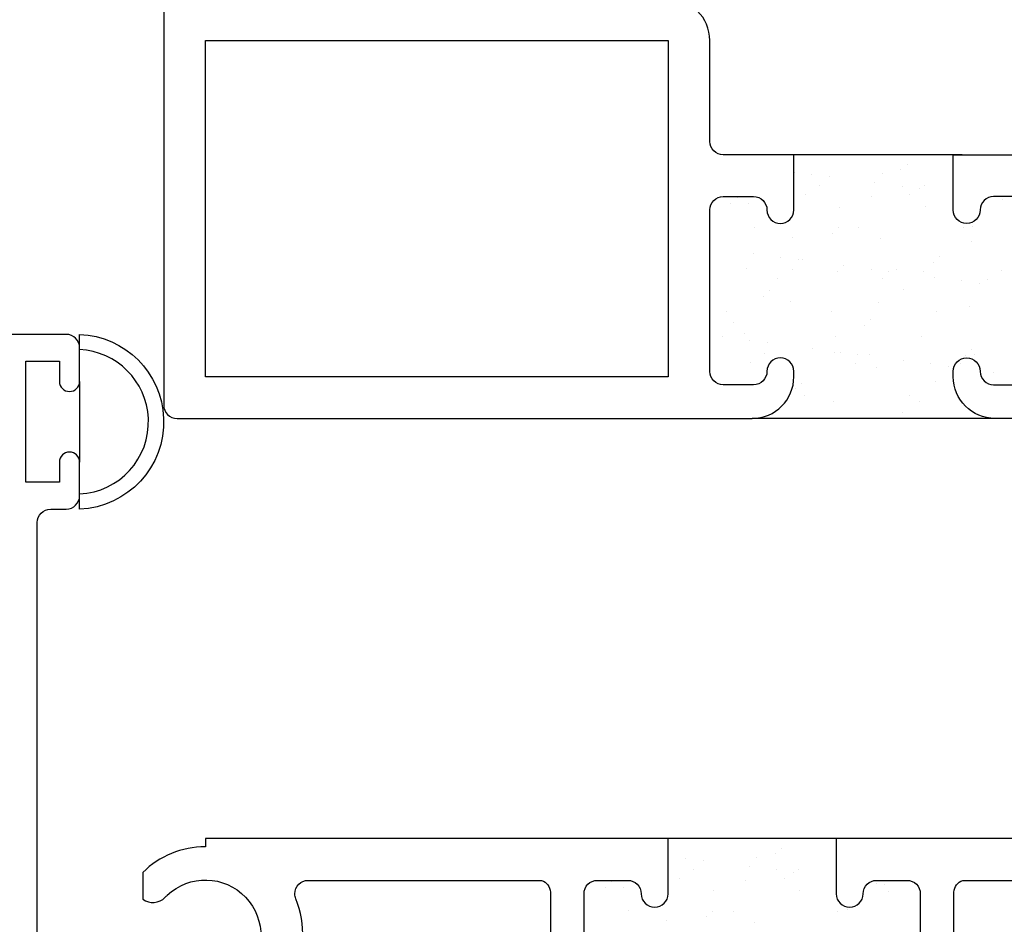
# Model space of a CAD drawing. Units: inches. Extents: x 0.5 to 8, y 0.3 to 10.6.
# Drawn here: x 3.2 to 4.6, y 3.5 to 4.8 of the extents above; entities that cross this region are included whole.
import ezdxf

# ---------------------------------------------------------------- set-up
doc = ezdxf.new("R2010")
doc.units = ezdxf.units.IN
doc.header["$MEASUREMENT"] = 0
doc.layers.add('OBJ', color=7, linetype='Continuous')
doc.layers.add('POLY', color=7, linetype='Continuous')

# ---------------------------------------------------------------- blocks, each defined once
blk = doc.blocks.new('block 14')
at = {"layer": 'OBJ', "color": 4, "lineweight": 25, "true_color": 0x00ffff}
blk.add_open_spline([(3.2277, 4.368), (3.2387, 4.368), (3.2477, 4.3591), (3.2477, 4.348), (3.2477, 4.348), (3.2477, 4.298), (3.2477, 4.298), (3.2477, 4.2898), (3.241, 4.283), (3.2327, 4.283), (3.2244, 4.283), (3.2177, 4.2898), (3.2177, 4.298), (3.2177, 4.298), (3.2177, 4.328), (3.2177, 4.328), (3.2177, 4.328), (3.1677, 4.328), (3.1677, 4.328), (3.1677, 4.328), (3.1677, 4.148), (3.1677, 4.148), (3.1677, 4.148), (3.2177, 4.148), (3.2177, 4.148), (3.2177, 4.148), (3.2177, 4.178), (3.2177, 4.178), (3.2177, 4.1863), (3.2244, 4.193), (3.2327, 4.193), (3.241, 4.193), (3.2477, 4.1863), (3.2477, 4.178), (3.2477, 4.178), (3.2477, 4.128), (3.2477, 4.128), (3.2477, 4.117), (3.2387, 4.108), (3.2277, 4.108), (3.2277, 4.108), (3.2047, 4.108), (3.2047, 4.108), (3.1936, 4.108), (3.1847, 4.0991), (3.1847, 4.088), (3.1847, 4.088), (3.1847, 3.303), (3.1847, 3.303), (3.1847, 3.292), (3.1936, 3.283), (3.2047, 3.283), (3.2047, 3.283), (3.3217, 3.283), (3.3217, 3.283), (3.3327, 3.283), (3.3417, 3.292), (3.3417, 3.303), (3.3417, 3.303), (3.3417, 3.42), (3.3417, 3.42), (3.3518, 3.4277), (3.3661, 3.4265), (3.3748, 3.4172), (3.4062, 3.3842), (3.4584, 3.3828), (3.4915, 3.4142), (3.5245, 3.4456), (3.5259, 3.4978), (3.4945, 3.5308), (3.4632, 3.5639), (3.4109, 3.5652), (3.3779, 3.5339), (3.3769, 3.5329), (3.3758, 3.5319), (3.3748, 3.5308), (3.3661, 3.5216), (3.3518, 3.5204), (3.3417, 3.5281), (3.3417, 3.5281), (3.3417, 3.5677), (3.3417, 3.5677), (3.3664, 3.5923), (3.3998, 3.606), (3.4347, 3.606), (3.4347, 3.606), (3.4347, 3.618), (3.4347, 3.618), (3.4347, 3.618), (4.1227, 3.618), (4.1227, 3.618), (4.1227, 3.618), (4.1227, 3.536), (4.1227, 3.536), (4.1227, 3.525), (4.1137, 3.516), (4.1027, 3.516), (4.0916, 3.516), (4.0827, 3.525), (4.0827, 3.536), (4.0827, 3.5471), (4.0737, 3.556), (4.0627, 3.556), (4.0627, 3.556), (4.0177, 3.556), (4.0177, 3.556), (4.0066, 3.556), (3.9977, 3.5471), (3.9977, 3.536), (3.9977, 3.536), (3.9977, 3.296), (3.9977, 3.296), (3.9977, 3.285), (4.0066, 3.276), (4.0177, 3.276), (4.0177, 3.276), (4.0627, 3.276), (4.0627, 3.276), (4.0737, 3.276), (4.0827, 3.285), (4.0827, 3.296), (4.0827, 3.3071), (4.0916, 3.316), (4.1027, 3.316), (4.1137, 3.316), (4.1227, 3.3071), (4.1227, 3.296), (4.1227, 3.296), (4.1227, 3.288), (4.1227, 3.288), (4.1227, 3.2538), (4.0949, 3.226), (4.0607, 3.226), (4.0607, 3.226), (4.0097, 3.226), (4.0097, 3.226), (3.9754, 3.226), (3.9477, 3.2538), (3.9477, 3.288), (3.9477, 3.288), (3.9477, 3.5385), (3.9477, 3.5385), (3.9472, 3.5464), (3.9421, 3.5533), (3.9347, 3.556), (3.9347, 3.556), (3.5876, 3.556), (3.5876, 3.556), (3.5765, 3.556), (3.5676, 3.5471), (3.5676, 3.536), (3.5676, 3.5335), (3.5681, 3.5309), (3.5691, 3.5285), (3.5767, 3.5096), (3.5803, 3.4893), (3.5796, 3.4689), (3.5768, 3.3889), (3.5096, 3.3263), (3.4296, 3.3291), (3.4158, 3.3296), (3.4042, 3.3188), (3.4037, 3.305), (3.4037, 3.3047), (3.4037, 3.3044), (3.4037, 3.3041), (3.4037, 3.3041), (3.4037, 3.283), (3.4037, 3.283), (3.4037, 3.2488), (3.3759, 3.221), (3.3417, 3.221), (3.3417, 3.221), (3.2047, 3.221), (3.2047, 3.221), (3.1936, 3.221), (3.1847, 3.2121), (3.1847, 3.201), (3.1847, 3.201), (3.1847, 2.9005), (3.1847, 2.9005), (3.1667, 2.8795), (3.1692, 2.848), (3.1902, 2.83), (3.1955, 2.8255), (3.2017, 2.8221), (3.2083, 2.8201), (3.2083, 2.8201), (3.1756, 2.6346), (3.1756, 2.6346), (3.1739, 2.625), (3.1656, 2.618), (3.1559, 2.618), (3.1559, 2.618), (3.1427, 2.618), (3.1427, 2.618), (3.1316, 2.618), (3.1227, 2.627), (3.1227, 2.638), (3.1227, 2.638), (3.1227, 4.348), (3.1227, 4.348), (3.1227, 4.3591), (3.1316, 4.368), (3.1427, 4.368), (3.1427, 4.368), (3.2277, 4.368), (3.2277, 4.368)], degree=3, knots=[0, 0, 0, 0, 1, 1, 1, 2, 2, 2, 3, 3, 3, 4, 4, 4, 5, 5, 5, 6, 6, 6, 7, 7, 7, 8, 8, 8, 9, 9, 9, 10, 10, 10, 11, 11, 11, 12, 12, 12, 13, 13, 13, 14, 14, 14, 15, 15, 15, 16, 16, 16, 17, 17, 17, 18, 18, 18, 19, 19, 19, 20, 20, 20, 21, 21, 21, 22, 22, 22, 23, 23, 23, 24, 24, 24, 25, 25, 25, 26, 26, 26, 27, 27, 27, 28, 28, 28, 29, 29, 29, 30, 30, 30, 31, 31, 31, 32, 32, 32, 33, 33, 33, 34, 34, 34, 35, 35, 35, 36, 36, 36, 37, 37, 37, 38, 38, 38, 39, 39, 39, 40, 40, 40, 41, 41, 41, 42, 42, 42, 43, 43, 43, 44, 44, 44, 45, 45, 45, 46, 46, 46, 47, 47, 47, 48, 48, 48, 49, 49, 49, 50, 50, 50, 51, 51, 51, 52, 52, 52, 53, 53, 53, 54, 54, 54, 55, 55, 55, 56, 56, 56, 57, 57, 57, 58, 58, 58, 59, 59, 59, 60, 60, 60, 61, 61, 61, 62, 62, 62, 63, 63, 63, 64, 64, 64, 65, 65, 65, 66, 66, 66, 67, 67, 67, 68, 68, 68, 69, 69, 69, 69], dxfattribs=at)
blk = doc.blocks.new('block 15')
at = {"layer": 'OBJ', "color": 4, "lineweight": 25, "true_color": 0x00ffff}
blk.add_open_spline([(4.3727, 3.618), (4.3727, 3.618), (5.3227, 3.618), (5.3227, 3.618), (5.3227, 3.618), (5.3227, 4.187), (5.3227, 4.187), (5.3227, 4.2008), (5.3339, 4.212), (5.3477, 4.212), (5.3615, 4.212), (5.3727, 4.2008), (5.3727, 4.187), (5.3727, 4.187), (5.3727, 2.638), (5.3727, 2.638), (5.3727, 2.627), (5.3637, 2.618), (5.3527, 2.618), (5.3527, 2.618), (5.3395, 2.618), (5.3395, 2.618), (5.3298, 2.618), (5.3215, 2.625), (5.3198, 2.6346), (5.3198, 2.6346), (5.287, 2.8201), (5.287, 2.8201), (5.3135, 2.8281), (5.3285, 2.856), (5.3206, 2.8824), (5.3186, 2.8891), (5.3152, 2.8952), (5.3107, 2.9005), (5.3107, 2.9005), (5.3107, 3.536), (5.3107, 3.536), (5.3107, 3.5471), (5.3017, 3.556), (5.2907, 3.556), (5.2907, 3.556), (5.2, 3.556), (5.2, 3.556), (5.189, 3.556), (5.18, 3.5471), (5.18, 3.536), (5.18, 3.5332), (5.1806, 3.5305), (5.1817, 3.5279), (5.2046, 3.4766), (5.1926, 3.4166), (5.1519, 3.3779), (5.1419, 3.3684), (5.1261, 3.3688), (5.1166, 3.3789), (5.107, 3.3889), (5.1075, 3.4047), (5.1175, 3.4142), (5.1505, 3.4456), (5.1519, 3.4978), (5.1205, 3.5308), (5.0892, 3.5639), (5.0369, 3.5652), (5.0039, 3.5339), (4.9708, 3.5025), (4.9695, 3.4503), (5.0008, 3.4172), (5.0018, 3.4162), (5.0029, 3.4152), (5.0039, 3.4142), (5.0139, 3.4047), (5.0143, 3.3889), (5.0048, 3.3789), (4.9953, 3.3688), (4.9795, 3.3684), (4.9695, 3.3779), (4.9288, 3.4166), (4.9168, 3.4766), (4.9396, 3.5279), (4.9441, 3.538), (4.9396, 3.5498), (4.9295, 3.5543), (4.9269, 3.5554), (4.9242, 3.556), (4.9214, 3.556), (4.9214, 3.556), (4.5607, 3.556), (4.5607, 3.556), (4.5533, 3.5533), (4.5482, 3.5464), (4.5477, 3.5385), (4.5477, 3.5385), (4.5477, 3.288), (4.5477, 3.288), (4.5477, 3.2538), (4.5199, 3.226), (4.4857, 3.226), (4.4857, 3.226), (4.4347, 3.226), (4.4347, 3.226), (4.4004, 3.226), (4.3727, 3.2538), (4.3727, 3.288), (4.3727, 3.288), (4.3727, 3.296), (4.3727, 3.296), (4.3727, 3.3071), (4.3816, 3.316), (4.3927, 3.316), (4.4037, 3.316), (4.4127, 3.3071), (4.4127, 3.296), (4.4127, 3.285), (4.4216, 3.276), (4.4327, 3.276), (4.4327, 3.276), (4.4777, 3.276), (4.4777, 3.276), (4.4887, 3.276), (4.4977, 3.285), (4.4977, 3.296), (4.4977, 3.296), (4.4977, 3.536), (4.4977, 3.536), (4.4977, 3.5471), (4.4887, 3.556), (4.4777, 3.556), (4.4777, 3.556), (4.4327, 3.556), (4.4327, 3.556), (4.4216, 3.556), (4.4127, 3.5471), (4.4127, 3.536), (4.4127, 3.525), (4.4037, 3.516), (4.3927, 3.516), (4.3816, 3.516), (4.3727, 3.525), (4.3727, 3.536), (4.3727, 3.536), (4.3727, 3.618), (4.3727, 3.618)], degree=3, knots=[0, 0, 0, 0, 1, 1, 1, 2, 2, 2, 3, 3, 3, 4, 4, 4, 5, 5, 5, 6, 6, 6, 7, 7, 7, 8, 8, 8, 9, 9, 9, 10, 10, 10, 11, 11, 11, 12, 12, 12, 13, 13, 13, 14, 14, 14, 15, 15, 15, 16, 16, 16, 17, 17, 17, 18, 18, 18, 19, 19, 19, 20, 20, 20, 21, 21, 21, 22, 22, 22, 23, 23, 23, 24, 24, 24, 25, 25, 25, 26, 26, 26, 27, 27, 27, 28, 28, 28, 29, 29, 29, 30, 30, 30, 31, 31, 31, 32, 32, 32, 33, 33, 33, 34, 34, 34, 35, 35, 35, 36, 36, 36, 37, 37, 37, 38, 38, 38, 39, 39, 39, 40, 40, 40, 41, 41, 41, 42, 42, 42, 43, 43, 43, 44, 44, 44, 45, 45, 45, 46, 46, 46, 47, 47, 47, 47], dxfattribs=at)
blk = doc.blocks.new('block 16')
at = {"layer": 'OBJ', "color": 4, "lineweight": 25, "true_color": 0x00ffff}
blk.add_open_spline([(5.5607, 3.772), (5.5607, 3.761), (5.5517, 3.752), (5.5407, 3.752), (5.5407, 3.752), (5.5177, 3.752), (5.5177, 3.752), (5.5066, 3.752), (5.4977, 3.7431), (5.4977, 3.732), (5.4977, 3.732), (5.4977, 3.682), (5.4977, 3.682), (5.4977, 3.6738), (5.5044, 3.667), (5.5127, 3.667), (5.521, 3.667), (5.5277, 3.6738), (5.5277, 3.682), (5.5277, 3.682), (5.5277, 3.712), (5.5277, 3.712), (5.5277, 3.712), (5.5777, 3.712), (5.5777, 3.712), (5.5777, 3.712), (5.5777, 3.532), (5.5777, 3.532), (5.5777, 3.532), (5.5277, 3.532), (5.5277, 3.532), (5.5277, 3.532), (5.5277, 3.562), (5.5277, 3.562), (5.5277, 3.5703), (5.521, 3.577), (5.5127, 3.577), (5.5044, 3.577), (5.4977, 3.5703), (5.4977, 3.562), (5.4977, 3.562), (5.4977, 3.512), (5.4977, 3.512), (5.4977, 3.501), (5.5066, 3.492), (5.5177, 3.492), (5.5177, 3.492), (5.6027, 3.492), (5.6027, 3.492), (5.6137, 3.492), (5.6227, 3.501), (5.6227, 3.512), (5.6227, 3.512), (5.6227, 4.929), (5.6227, 4.929), (5.6227, 4.929), (5.5607, 4.929), (5.5607, 4.929), (5.5607, 4.929), (5.5773, 4.867), (5.5773, 4.867), (5.5773, 4.867), (4.7614, 4.867), (4.7614, 4.867), (4.749, 4.8668), (4.7391, 4.8565), (4.7394, 4.844), (4.7397, 4.832), (4.7494, 4.8223), (4.7614, 4.822), (4.7614, 4.822), (4.8107, 4.822), (4.8107, 4.822), (4.8107, 4.822), (4.8107, 4.78), (4.8107, 4.78), (4.8107, 4.769), (4.8017, 4.76), (4.7907, 4.76), (4.7907, 4.76), (4.6917, 4.76), (4.6917, 4.76), (4.6806, 4.76), (4.6717, 4.7511), (4.6717, 4.74), (4.6717, 4.74), (4.6717, 4.655), (4.6717, 4.655), (4.6717, 4.644), (4.6627, 4.635), (4.6517, 4.635), (4.6517, 4.635), (4.5467, 4.635), (4.5467, 4.635), (4.5467, 4.635), (4.5467, 4.553), (4.5467, 4.553), (4.5467, 4.542), (4.5556, 4.533), (4.5667, 4.533), (4.5777, 4.533), (4.5867, 4.542), (4.5867, 4.553), (4.5867, 4.5641), (4.5956, 4.573), (4.6067, 4.573), (4.6067, 4.573), (4.6517, 4.573), (4.6517, 4.573), (4.6627, 4.573), (4.6717, 4.5641), (4.6717, 4.553), (4.6717, 4.553), (4.6717, 4.313), (4.6717, 4.313), (4.6717, 4.302), (4.6627, 4.293), (4.6517, 4.293), (4.6517, 4.293), (4.6067, 4.293), (4.6067, 4.293), (4.5956, 4.293), (4.5867, 4.302), (4.5867, 4.313), (4.5867, 4.3241), (4.5777, 4.333), (4.5667, 4.333), (4.5556, 4.333), (4.5467, 4.3241), (4.5467, 4.313), (4.5467, 4.313), (4.5467, 4.305), (4.5467, 4.305), (4.5467, 4.2708), (4.5744, 4.243), (4.6087, 4.243), (4.6087, 4.243), (4.8137, 4.243), (4.8137, 4.243), (4.8247, 4.243), (4.8337, 4.252), (4.8337, 4.263), (4.8337, 4.263), (4.8337, 4.293), (4.8337, 4.293), (4.8337, 4.293), (4.7337, 4.293), (4.7337, 4.293), (4.7337, 4.293), (4.7337, 4.433), (4.7337, 4.433), (4.7337, 4.433), (5.1237, 4.433), (5.1237, 4.433), (5.1237, 4.433), (5.1237, 4.293), (5.1237, 4.293), (5.1237, 4.293), (5.0237, 4.293), (5.0237, 4.293), (5.0237, 4.293), (5.0237, 4.263), (5.0237, 4.263), (5.0237, 4.252), (5.0326, 4.243), (5.0437, 4.243), (5.0437, 4.243), (5.5407, 4.243), (5.5407, 4.243), (5.5517, 4.243), (5.5607, 4.2341), (5.5607, 4.223), (5.5607, 4.223), (5.5607, 3.772), (5.5607, 3.772)], degree=3, knots=[0, 0, 0, 0, 1, 1, 1, 2, 2, 2, 3, 3, 3, 4, 4, 4, 5, 5, 5, 6, 6, 6, 7, 7, 7, 8, 8, 8, 9, 9, 9, 10, 10, 10, 11, 11, 11, 12, 12, 12, 13, 13, 13, 14, 14, 14, 15, 15, 15, 16, 16, 16, 17, 17, 17, 18, 18, 18, 19, 19, 19, 20, 20, 20, 21, 21, 21, 22, 22, 22, 23, 23, 23, 24, 24, 24, 25, 25, 25, 26, 26, 26, 27, 27, 27, 28, 28, 28, 29, 29, 29, 30, 30, 30, 31, 31, 31, 32, 32, 32, 33, 33, 33, 34, 34, 34, 35, 35, 35, 36, 36, 36, 37, 37, 37, 38, 38, 38, 39, 39, 39, 40, 40, 40, 41, 41, 41, 42, 42, 42, 43, 43, 43, 44, 44, 44, 45, 45, 45, 46, 46, 46, 47, 47, 47, 48, 48, 48, 49, 49, 49, 50, 50, 50, 51, 51, 51, 52, 52, 52, 53, 53, 53, 54, 54, 54, 55, 55, 55, 56, 56, 56, 57, 57, 57, 58, 58, 58, 58], dxfattribs=at)
blk = doc.blocks.new('block 18')
at = {"layer": 'OBJ', "color": 4, "lineweight": 25, "true_color": 0x00ffff}
blk.add_open_spline([(4.2477, 4.243), (4.2477, 4.243), (3.3927, 4.243), (3.3927, 4.243), (3.3816, 4.243), (3.3727, 4.252), (3.3727, 4.263), (3.3727, 4.263), (3.3727, 5.597), (3.3727, 5.597), (3.3727, 5.6081), (3.3816, 5.617), (3.3927, 5.617), (3.3927, 5.617), (3.4147, 5.617), (3.4147, 5.617), (3.4257, 5.617), (3.4347, 5.6081), (3.4347, 5.597), (3.4347, 5.597), (3.4347, 4.867), (3.4347, 4.867), (3.4347, 4.867), (4.1227, 4.867), (4.1227, 4.867), (4.1569, 4.867), (4.1847, 4.8393), (4.1847, 4.805), (4.1847, 4.805), (4.1847, 4.655), (4.1847, 4.655), (4.1847, 4.644), (4.1936, 4.635), (4.2047, 4.635), (4.2047, 4.635), (4.3097, 4.635), (4.3097, 4.635), (4.3097, 4.635), (4.3097, 4.553), (4.3097, 4.553), (4.3097, 4.542), (4.3007, 4.533), (4.2897, 4.533), (4.2786, 4.533), (4.2697, 4.542), (4.2697, 4.553), (4.2697, 4.5641), (4.2607, 4.573), (4.2497, 4.573), (4.2497, 4.573), (4.2047, 4.573), (4.2047, 4.573), (4.1936, 4.573), (4.1847, 4.5641), (4.1847, 4.553), (4.1847, 4.553), (4.1847, 4.313), (4.1847, 4.313), (4.1847, 4.302), (4.1936, 4.293), (4.2047, 4.293), (4.2047, 4.293), (4.2497, 4.293), (4.2497, 4.293), (4.2607, 4.293), (4.2697, 4.302), (4.2697, 4.313), (4.2697, 4.3241), (4.2786, 4.333), (4.2897, 4.333), (4.3007, 4.333), (4.3097, 4.3241), (4.3097, 4.313), (4.3097, 4.313), (4.3097, 4.305), (4.3097, 4.305), (4.3097, 4.2708), (4.2819, 4.243), (4.2477, 4.243)], degree=3, knots=[0, 0, 0, 0, 1, 1, 1, 2, 2, 2, 3, 3, 3, 4, 4, 4, 5, 5, 5, 6, 6, 6, 7, 7, 7, 8, 8, 8, 9, 9, 9, 10, 10, 10, 11, 11, 11, 12, 12, 12, 13, 13, 13, 14, 14, 14, 15, 15, 15, 16, 16, 16, 17, 17, 17, 18, 18, 18, 19, 19, 19, 20, 20, 20, 21, 21, 21, 22, 22, 22, 23, 23, 23, 24, 24, 24, 25, 25, 25, 26, 26, 26, 26], dxfattribs=at)
blk = doc.blocks.new('block 19')
at = {"layer": 'OBJ', "color": 4, "lineweight": 25, "true_color": 0x00ffff}
blk.add_lwpolyline([(3.4347, 4.805), (4.1227, 4.805), (4.1227, 4.305), (3.4347, 4.305), (3.4347, 4.805)], dxfattribs=at)
blk = doc.blocks.new('block 82')
at = {"color": 242, "lineweight": 25, "true_color": 0xcc0033}
blk.add_lwpolyline([(4.2512, 3.494), (4.2512, 3.494)], dxfattribs=at)
blk = doc.blocks.new('block 83')
at = {"color": 242, "lineweight": 25, "true_color": 0xcc0033}
blk.add_lwpolyline([(4.1909, 3.5403), (4.1909, 3.5403)], dxfattribs=at)
blk = doc.blocks.new('block 84')
at = {"color": 242, "lineweight": 25, "true_color": 0xcc0033}
blk.add_lwpolyline([(4.1235, 3.5921), (4.1235, 3.5921)], dxfattribs=at)
blk = doc.blocks.new('block 87')
at = {"color": 242, "lineweight": 25, "true_color": 0xcc0033}
blk.add_lwpolyline([(4.3188, 3.5409), (4.3188, 3.5409)], dxfattribs=at)
blk = doc.blocks.new('block 88')
at = {"color": 242, "lineweight": 25, "true_color": 0xcc0033}
blk.add_lwpolyline([(4.2544, 3.5904), (4.2544, 3.5904)], dxfattribs=at)
blk = doc.blocks.new('block 89')
at = {"color": 242, "lineweight": 25, "true_color": 0xcc0033}
blk.add_lwpolyline([(4.4497, 3.5393), (4.4497, 3.5393)], dxfattribs=at)
blk = doc.blocks.new('block 93')
at = {"color": 242, "lineweight": 25, "true_color": 0xcc0033}
blk.add_lwpolyline([(4.1203, 3.4957), (4.1203, 3.4957)], dxfattribs=at)
blk = doc.blocks.new('block 94')
at = {"color": 242, "lineweight": 25, "true_color": 0xcc0033}
blk.add_lwpolyline([(4.0559, 3.5452), (4.0559, 3.5452)], dxfattribs=at)
blk = doc.blocks.new('block 124')
at = {"color": 242, "lineweight": 25, "true_color": 0xcc0033}
blk.add_lwpolyline([(4.4444, 3.5504), (4.4444, 3.5504)], dxfattribs=at)
blk = doc.blocks.new('block 125')
at = {"color": 242, "lineweight": 25, "true_color": 0xcc0033}
blk.add_lwpolyline([(4.3098, 3.5681), (4.3098, 3.5681)], dxfattribs=at)
blk = doc.blocks.new('block 126')
at = {"color": 242, "lineweight": 25, "true_color": 0xcc0033}
blk.add_lwpolyline([(4.2837, 3.5715), (4.2837, 3.5715)], dxfattribs=at)
blk = doc.blocks.new('block 127')
at = {"color": 242, "lineweight": 25, "true_color": 0xcc0033}
blk.add_lwpolyline([(4.2431, 3.5769), (4.2431, 3.5769)], dxfattribs=at)
blk = doc.blocks.new('block 128')
at = {"color": 242, "lineweight": 25, "true_color": 0xcc0033}
blk.add_lwpolyline([(4.1752, 3.5858), (4.1752, 3.5858)], dxfattribs=at)
blk = doc.blocks.new('block 129')
at = {"color": 242, "lineweight": 25, "true_color": 0xcc0033}
blk.add_lwpolyline([(4.1491, 3.5892), (4.1491, 3.5892)], dxfattribs=at)
blk = doc.blocks.new('block 136')
at = {"color": 242, "lineweight": 25, "true_color": 0xcc0033}
blk.add_lwpolyline([(4.3749, 3.5101), (4.3749, 3.5101)], dxfattribs=at)
blk = doc.blocks.new('block 142')
at = {"color": 242, "lineweight": 25, "true_color": 0xcc0033}
blk.add_lwpolyline([(4.3162, 3.5722), (4.3162, 3.5722)], dxfattribs=at)
blk = doc.blocks.new('block 143')
at = {"color": 242, "lineweight": 25, "true_color": 0xcc0033}
blk.add_lwpolyline([(4.2951, 3.5588), (4.2951, 3.5588)], dxfattribs=at)
blk = doc.blocks.new('block 144')
at = {"color": 242, "lineweight": 25, "true_color": 0xcc0033}
blk.add_lwpolyline([(4.2192, 3.5104), (4.2192, 3.5104)], dxfattribs=at)
blk = doc.blocks.new('block 148')
at = {"color": 242, "lineweight": 25, "true_color": 0xcc0033}
blk.add_lwpolyline([(4.1605, 3.5725), (4.1605, 3.5725)], dxfattribs=at)
blk = doc.blocks.new('block 149')
at = {"color": 242, "lineweight": 25, "true_color": 0xcc0033}
blk.add_lwpolyline([(4.1394, 3.5591), (4.1394, 3.5591)], dxfattribs=at)
blk = doc.blocks.new('block 150')
at = {"color": 242, "lineweight": 25, "true_color": 0xcc0033}
blk.add_lwpolyline([(4.0635, 3.5107), (4.0635, 3.5107)], dxfattribs=at)
blk = doc.blocks.new('block 155')
at = {"color": 242, "lineweight": 25, "true_color": 0xcc0033}
blk.add_lwpolyline([(4.4322, 3.5518), (4.4322, 3.5518)], dxfattribs=at)
blk = doc.blocks.new('block 156')
at = {"color": 242, "lineweight": 25, "true_color": 0xcc0033}
blk.add_lwpolyline([(4.3887, 3.5119), (4.3887, 3.5119)], dxfattribs=at)
blk = doc.blocks.new('block 165')
at = {"color": 242, "lineweight": 25, "true_color": 0xcc0033}
blk.add_lwpolyline([(4.2911, 3.6041), (4.2911, 3.6041)], dxfattribs=at)
blk = doc.blocks.new('block 166')
at = {"color": 242, "lineweight": 25, "true_color": 0xcc0033}
blk.add_lwpolyline([(4.2819, 3.5957), (4.2819, 3.5957)], dxfattribs=at)
blk = doc.blocks.new('block 167')
at = {"color": 242, "lineweight": 25, "true_color": 0xcc0033}
blk.add_lwpolyline([(4.2384, 3.5558), (4.2384, 3.5558)], dxfattribs=at)
blk = doc.blocks.new('block 168')
at = {"color": 242, "lineweight": 25, "true_color": 0xcc0033}
blk.add_lwpolyline([(4.1886, 3.5102), (4.1886, 3.5102)], dxfattribs=at)
blk = doc.blocks.new('block 169')
at = {"color": 242, "lineweight": 25, "true_color": 0xcc0033}
blk.add_lwpolyline([(4.1794, 3.5017), (4.1794, 3.5017)], dxfattribs=at)
blk = doc.blocks.new('block 174')
at = {"color": 242, "lineweight": 25, "true_color": 0xcc0033}
blk.add_lwpolyline([(4.0383, 3.5541), (4.0383, 3.5541)], dxfattribs=at)
blk = doc.blocks.new('block 175')
at = {"color": 242, "lineweight": 25, "true_color": 0xcc0033}
blk.add_lwpolyline([(4.0291, 3.5456), (4.0291, 3.5456)], dxfattribs=at)
blk = doc.blocks.new('block 185')
at = {"color": 242, "lineweight": 25, "true_color": 0xcc0033}
blk.add_lwpolyline([(4.5701, 4.4098), (4.5701, 4.4098)], dxfattribs=at)
blk = doc.blocks.new('block 186')
at = {"color": 242, "lineweight": 25, "true_color": 0xcc0033}
blk.add_lwpolyline([(4.5027, 4.4616), (4.5027, 4.4616)], dxfattribs=at)
blk = doc.blocks.new('block 187')
at = {"color": 242, "lineweight": 25, "true_color": 0xcc0033}
blk.add_lwpolyline([(4.4382, 4.511), (4.4382, 4.511)], dxfattribs=at)
blk = doc.blocks.new('block 188')
at = {"color": 242, "lineweight": 25, "true_color": 0xcc0033}
blk.add_lwpolyline([(4.3779, 4.5573), (4.3779, 4.5573)], dxfattribs=at)
blk = doc.blocks.new('block 189')
at = {"color": 242, "lineweight": 25, "true_color": 0xcc0033}
blk.add_lwpolyline([(4.3105, 4.6091), (4.3105, 4.6091)], dxfattribs=at)
blk = doc.blocks.new('block 191')
at = {"color": 242, "lineweight": 25, "true_color": 0xcc0033}
blk.add_lwpolyline([(4.5732, 4.5062), (4.5732, 4.5062)], dxfattribs=at)
blk = doc.blocks.new('block 192')
at = {"color": 242, "lineweight": 25, "true_color": 0xcc0033}
blk.add_lwpolyline([(4.5058, 4.5579), (4.5058, 4.5579)], dxfattribs=at)
blk = doc.blocks.new('block 193')
at = {"color": 242, "lineweight": 25, "true_color": 0xcc0033}
blk.add_lwpolyline([(4.4414, 4.6074), (4.4414, 4.6074)], dxfattribs=at)
blk = doc.blocks.new('block 195')
at = {"color": 242, "lineweight": 25, "true_color": 0xcc0033}
blk.add_lwpolyline([(4.4995, 4.3652), (4.4995, 4.3652)], dxfattribs=at)
blk = doc.blocks.new('block 196')
at = {"color": 242, "lineweight": 25, "true_color": 0xcc0033}
blk.add_lwpolyline([(4.4351, 4.4147), (4.4351, 4.4147)], dxfattribs=at)
blk = doc.blocks.new('block 197')
at = {"color": 242, "lineweight": 25, "true_color": 0xcc0033}
blk.add_lwpolyline([(4.3748, 4.461), (4.3748, 4.461)], dxfattribs=at)
blk = doc.blocks.new('block 198')
at = {"color": 242, "lineweight": 25, "true_color": 0xcc0033}
blk.add_lwpolyline([(4.3073, 4.5127), (4.3073, 4.5127)], dxfattribs=at)
blk = doc.blocks.new('block 199')
at = {"color": 242, "lineweight": 25, "true_color": 0xcc0033}
blk.add_lwpolyline([(4.2429, 4.5622), (4.2429, 4.5622)], dxfattribs=at)
blk = doc.blocks.new('block 200')
at = {"color": 242, "lineweight": 25, "true_color": 0xcc0033}
blk.add_lwpolyline([(4.4964, 4.2689), (4.4964, 4.2689)], dxfattribs=at)
blk = doc.blocks.new('block 201')
at = {"color": 242, "lineweight": 25, "true_color": 0xcc0033}
blk.add_lwpolyline([(4.4319, 4.3184), (4.4319, 4.3184)], dxfattribs=at)
blk = doc.blocks.new('block 202')
at = {"color": 242, "lineweight": 25, "true_color": 0xcc0033}
blk.add_lwpolyline([(4.3716, 4.3646), (4.3716, 4.3646)], dxfattribs=at)
blk = doc.blocks.new('block 203')
at = {"color": 242, "lineweight": 25, "true_color": 0xcc0033}
blk.add_lwpolyline([(4.3042, 4.4164), (4.3042, 4.4164)], dxfattribs=at)
blk = doc.blocks.new('block 204')
at = {"color": 242, "lineweight": 25, "true_color": 0xcc0033}
blk.add_lwpolyline([(4.2397, 4.4658), (4.2397, 4.4658)], dxfattribs=at)
blk = doc.blocks.new('block 205')
at = {"color": 242, "lineweight": 25, "true_color": 0xcc0033}
blk.add_lwpolyline([(4.3685, 4.2683), (4.3685, 4.2683)], dxfattribs=at)
blk = doc.blocks.new('block 206')
at = {"color": 242, "lineweight": 25, "true_color": 0xcc0033}
blk.add_lwpolyline([(4.2366, 4.3695), (4.2366, 4.3695)], dxfattribs=at)
blk = doc.blocks.new('block 209')
at = {"color": 242, "lineweight": 25, "true_color": 0xcc0033}
blk.add_lwpolyline([(4.6071, 4.3117), (4.6071, 4.3117)], dxfattribs=at)
blk = doc.blocks.new('block 210')
at = {"color": 242, "lineweight": 25, "true_color": 0xcc0033}
blk.add_lwpolyline([(4.5392, 4.3206), (4.5392, 4.3206)], dxfattribs=at)
blk = doc.blocks.new('block 211')
at = {"color": 242, "lineweight": 25, "true_color": 0xcc0033}
blk.add_lwpolyline([(4.5131, 4.324), (4.5131, 4.324)], dxfattribs=at)
blk = doc.blocks.new('block 212')
at = {"color": 242, "lineweight": 25, "true_color": 0xcc0033}
blk.add_lwpolyline([(4.4725, 4.3294), (4.4725, 4.3294)], dxfattribs=at)
blk = doc.blocks.new('block 213')
at = {"color": 242, "lineweight": 25, "true_color": 0xcc0033}
blk.add_lwpolyline([(4.4046, 4.3383), (4.4046, 4.3383)], dxfattribs=at)
blk = doc.blocks.new('block 214')
at = {"color": 242, "lineweight": 25, "true_color": 0xcc0033}
blk.add_lwpolyline([(4.3785, 4.3417), (4.3785, 4.3417)], dxfattribs=at)
blk = doc.blocks.new('block 215')
at = {"color": 242, "lineweight": 25, "true_color": 0xcc0033}
blk.add_lwpolyline([(4.3379, 4.3471), (4.3379, 4.3471)], dxfattribs=at)
blk = doc.blocks.new('block 216')
at = {"color": 242, "lineweight": 25, "true_color": 0xcc0033}
blk.add_lwpolyline([(4.27, 4.356), (4.27, 4.356)], dxfattribs=at)
blk = doc.blocks.new('block 217')
at = {"color": 242, "lineweight": 25, "true_color": 0xcc0033}
blk.add_lwpolyline([(4.2439, 4.3595), (4.2439, 4.3595)], dxfattribs=at)
blk = doc.blocks.new('block 218')
at = {"color": 242, "lineweight": 25, "true_color": 0xcc0033}
blk.add_lwpolyline([(4.2033, 4.3648), (4.2033, 4.3648)], dxfattribs=at)
blk = doc.blocks.new('block 220')
at = {"color": 242, "lineweight": 25, "true_color": 0xcc0033}
blk.add_lwpolyline([(4.5853, 4.444), (4.5853, 4.444)], dxfattribs=at)
blk = doc.blocks.new('block 221')
at = {"color": 242, "lineweight": 25, "true_color": 0xcc0033}
blk.add_lwpolyline([(4.5592, 4.4474), (4.5592, 4.4474)], dxfattribs=at)
blk = doc.blocks.new('block 222')
at = {"color": 242, "lineweight": 25, "true_color": 0xcc0033}
blk.add_lwpolyline([(4.5186, 4.4528), (4.5186, 4.4528)], dxfattribs=at)
blk = doc.blocks.new('block 223')
at = {"color": 242, "lineweight": 25, "true_color": 0xcc0033}
blk.add_lwpolyline([(4.4507, 4.4617), (4.4507, 4.4617)], dxfattribs=at)
blk = doc.blocks.new('block 224')
at = {"color": 242, "lineweight": 25, "true_color": 0xcc0033}
blk.add_lwpolyline([(4.4246, 4.4651), (4.4246, 4.4651)], dxfattribs=at)
blk = doc.blocks.new('block 225')
at = {"color": 242, "lineweight": 25, "true_color": 0xcc0033}
blk.add_lwpolyline([(4.384, 4.4705), (4.384, 4.4705)], dxfattribs=at)
blk = doc.blocks.new('block 226')
at = {"color": 242, "lineweight": 25, "true_color": 0xcc0033}
blk.add_lwpolyline([(4.3161, 4.4794), (4.3161, 4.4794)], dxfattribs=at)
blk = doc.blocks.new('block 227')
at = {"color": 242, "lineweight": 25, "true_color": 0xcc0033}
blk.add_lwpolyline([(4.29, 4.4829), (4.29, 4.4829)], dxfattribs=at)
blk = doc.blocks.new('block 228')
at = {"color": 242, "lineweight": 25, "true_color": 0xcc0033}
blk.add_lwpolyline([(4.2494, 4.4882), (4.2494, 4.4882)], dxfattribs=at)
blk = doc.blocks.new('block 230')
at = {"color": 242, "lineweight": 25, "true_color": 0xcc0033}
blk.add_lwpolyline([(4.4968, 4.5851), (4.4968, 4.5851)], dxfattribs=at)
blk = doc.blocks.new('block 231')
at = {"color": 242, "lineweight": 25, "true_color": 0xcc0033}
blk.add_lwpolyline([(4.4707, 4.5885), (4.4707, 4.5885)], dxfattribs=at)
blk = doc.blocks.new('block 232')
at = {"color": 242, "lineweight": 25, "true_color": 0xcc0033}
blk.add_lwpolyline([(4.4301, 4.5939), (4.4301, 4.5939)], dxfattribs=at)
blk = doc.blocks.new('block 233')
at = {"color": 242, "lineweight": 25, "true_color": 0xcc0033}
blk.add_lwpolyline([(4.3622, 4.6028), (4.3622, 4.6028)], dxfattribs=at)
blk = doc.blocks.new('block 234')
at = {"color": 242, "lineweight": 25, "true_color": 0xcc0033}
blk.add_lwpolyline([(4.3361, 4.6062), (4.3361, 4.6062)], dxfattribs=at)
blk = doc.blocks.new('block 235')
at = {"color": 242, "lineweight": 25, "true_color": 0xcc0033}
blk.add_lwpolyline([(4.6185, 4.4637), (4.6185, 4.4637)], dxfattribs=at)
blk = doc.blocks.new('block 236')
at = {"color": 242, "lineweight": 25, "true_color": 0xcc0033}
blk.add_lwpolyline([(4.5974, 4.4503), (4.5974, 4.4503)], dxfattribs=at)
blk = doc.blocks.new('block 237')
at = {"color": 242, "lineweight": 25, "true_color": 0xcc0033}
blk.add_lwpolyline([(4.5215, 4.4019), (4.5215, 4.4019)], dxfattribs=at)
blk = doc.blocks.new('block 238')
at = {"color": 242, "lineweight": 25, "true_color": 0xcc0033}
blk.add_lwpolyline([(4.4224, 4.3388), (4.4224, 4.3388)], dxfattribs=at)
blk = doc.blocks.new('block 239')
at = {"color": 242, "lineweight": 25, "true_color": 0xcc0033}
blk.add_lwpolyline([(4.4013, 4.3254), (4.4013, 4.3254)], dxfattribs=at)
blk = doc.blocks.new('block 240')
at = {"color": 242, "lineweight": 25, "true_color": 0xcc0033}
blk.add_lwpolyline([(4.3254, 4.277), (4.3254, 4.277)], dxfattribs=at)
blk = doc.blocks.new('block 241')
at = {"color": 242, "lineweight": 25, "true_color": 0xcc0033}
blk.add_lwpolyline([(4.5619, 4.5271), (4.5619, 4.5271)], dxfattribs=at)
blk = doc.blocks.new('block 242')
at = {"color": 242, "lineweight": 25, "true_color": 0xcc0033}
blk.add_lwpolyline([(4.4628, 4.464), (4.4628, 4.464)], dxfattribs=at)
blk = doc.blocks.new('block 243')
at = {"color": 242, "lineweight": 25, "true_color": 0xcc0033}
blk.add_lwpolyline([(4.4417, 4.4506), (4.4417, 4.4506)], dxfattribs=at)
blk = doc.blocks.new('block 244')
at = {"color": 242, "lineweight": 25, "true_color": 0xcc0033}
blk.add_lwpolyline([(4.3658, 4.4022), (4.3658, 4.4022)], dxfattribs=at)
blk = doc.blocks.new('block 245')
at = {"color": 242, "lineweight": 25, "true_color": 0xcc0033}
blk.add_lwpolyline([(4.2667, 4.3391), (4.2667, 4.3391)], dxfattribs=at)
blk = doc.blocks.new('block 246')
at = {"color": 242, "lineweight": 25, "true_color": 0xcc0033}
blk.add_lwpolyline([(4.2456, 4.3256), (4.2456, 4.3256)], dxfattribs=at)
blk = doc.blocks.new('block 247')
at = {"color": 242, "lineweight": 25, "true_color": 0xcc0033}
blk.add_lwpolyline([(4.5032, 4.5892), (4.5032, 4.5892)], dxfattribs=at)
blk = doc.blocks.new('block 248')
at = {"color": 242, "lineweight": 25, "true_color": 0xcc0033}
blk.add_lwpolyline([(4.4821, 4.5758), (4.4821, 4.5758)], dxfattribs=at)
blk = doc.blocks.new('block 249')
at = {"color": 242, "lineweight": 25, "true_color": 0xcc0033}
blk.add_lwpolyline([(4.4062, 4.5274), (4.4062, 4.5274)], dxfattribs=at)
blk = doc.blocks.new('block 250')
at = {"color": 242, "lineweight": 25, "true_color": 0xcc0033}
blk.add_lwpolyline([(4.3071, 4.4643), (4.3071, 4.4643)], dxfattribs=at)
blk = doc.blocks.new('block 251')
at = {"color": 242, "lineweight": 25, "true_color": 0xcc0033}
blk.add_lwpolyline([(4.286, 4.4508), (4.286, 4.4508)], dxfattribs=at)
blk = doc.blocks.new('block 252')
at = {"color": 242, "lineweight": 25, "true_color": 0xcc0033}
blk.add_lwpolyline([(4.2101, 4.4025), (4.2101, 4.4025)], dxfattribs=at)
blk = doc.blocks.new('block 253')
at = {"color": 242, "lineweight": 25, "true_color": 0xcc0033}
blk.add_lwpolyline([(4.3475, 4.5895), (4.3475, 4.5895)], dxfattribs=at)
blk = doc.blocks.new('block 254')
at = {"color": 242, "lineweight": 25, "true_color": 0xcc0033}
blk.add_lwpolyline([(4.3264, 4.5761), (4.3264, 4.5761)], dxfattribs=at)
blk = doc.blocks.new('block 255')
at = {"color": 242, "lineweight": 25, "true_color": 0xcc0033}
blk.add_lwpolyline([(4.2505, 4.5277), (4.2505, 4.5277)], dxfattribs=at)
blk = doc.blocks.new('block 257')
at = {"color": 242, "lineweight": 25, "true_color": 0xcc0033}
blk.add_lwpolyline([(4.5781, 4.3385), (4.5781, 4.3385)], dxfattribs=at)
blk = doc.blocks.new('block 258')
at = {"color": 242, "lineweight": 25, "true_color": 0xcc0033}
blk.add_lwpolyline([(4.5571, 4.3251), (4.5571, 4.3251)], dxfattribs=at)
blk = doc.blocks.new('block 259')
at = {"color": 242, "lineweight": 25, "true_color": 0xcc0033}
blk.add_lwpolyline([(4.4812, 4.2767), (4.4812, 4.2767)], dxfattribs=at)
blk = doc.blocks.new('block 260')
at = {"color": 242, "lineweight": 25, "true_color": 0xcc0033}
blk.add_lwpolyline([(4.6192, 4.5688), (4.6192, 4.5688)], dxfattribs=at)
blk = doc.blocks.new('block 261')
at = {"color": 242, "lineweight": 25, "true_color": 0xcc0033}
blk.add_lwpolyline([(4.5757, 4.5289), (4.5757, 4.5289)], dxfattribs=at)
blk = doc.blocks.new('block 262')
at = {"color": 242, "lineweight": 25, "true_color": 0xcc0033}
blk.add_lwpolyline([(4.5259, 4.4833), (4.5259, 4.4833)], dxfattribs=at)
blk = doc.blocks.new('block 263')
at = {"color": 242, "lineweight": 25, "true_color": 0xcc0033}
blk.add_lwpolyline([(4.5167, 4.4749), (4.5167, 4.4749)], dxfattribs=at)
blk = doc.blocks.new('block 264')
at = {"color": 242, "lineweight": 25, "true_color": 0xcc0033}
blk.add_lwpolyline([(4.4732, 4.435), (4.4732, 4.435)], dxfattribs=at)
blk = doc.blocks.new('block 265')
at = {"color": 242, "lineweight": 25, "true_color": 0xcc0033}
blk.add_lwpolyline([(4.4234, 4.3894), (4.4234, 4.3894)], dxfattribs=at)
blk = doc.blocks.new('block 266')
at = {"color": 242, "lineweight": 25, "true_color": 0xcc0033}
blk.add_lwpolyline([(4.4142, 4.381), (4.4142, 4.381)], dxfattribs=at)
blk = doc.blocks.new('block 267')
at = {"color": 242, "lineweight": 25, "true_color": 0xcc0033}
blk.add_lwpolyline([(4.3707, 4.3411), (4.3707, 4.3411)], dxfattribs=at)
blk = doc.blocks.new('block 268')
at = {"color": 242, "lineweight": 25, "true_color": 0xcc0033}
blk.add_lwpolyline([(4.3209, 4.2955), (4.3209, 4.2955)], dxfattribs=at)
blk = doc.blocks.new('block 269')
at = {"color": 242, "lineweight": 25, "true_color": 0xcc0033}
blk.add_lwpolyline([(4.3117, 4.287), (4.3117, 4.287)], dxfattribs=at)
blk = doc.blocks.new('block 270')
at = {"color": 242, "lineweight": 25, "true_color": 0xcc0033}
blk.add_lwpolyline([(4.4781, 4.6211), (4.4781, 4.6211)], dxfattribs=at)
blk = doc.blocks.new('block 271')
at = {"color": 242, "lineweight": 25, "true_color": 0xcc0033}
blk.add_lwpolyline([(4.4689, 4.6127), (4.4689, 4.6127)], dxfattribs=at)
blk = doc.blocks.new('block 272')
at = {"color": 242, "lineweight": 25, "true_color": 0xcc0033}
blk.add_lwpolyline([(4.4254, 4.5728), (4.4254, 4.5728)], dxfattribs=at)
blk = doc.blocks.new('block 273')
at = {"color": 242, "lineweight": 25, "true_color": 0xcc0033}
blk.add_lwpolyline([(4.3756, 4.5272), (4.3756, 4.5272)], dxfattribs=at)
blk = doc.blocks.new('block 274')
at = {"color": 242, "lineweight": 25, "true_color": 0xcc0033}
blk.add_lwpolyline([(4.3664, 4.5187), (4.3664, 4.5187)], dxfattribs=at)
blk = doc.blocks.new('block 275')
at = {"color": 242, "lineweight": 25, "true_color": 0xcc0033}
blk.add_lwpolyline([(4.3229, 4.4789), (4.3229, 4.4789)], dxfattribs=at)
blk = doc.blocks.new('block 276')
at = {"color": 242, "lineweight": 25, "true_color": 0xcc0033}
blk.add_lwpolyline([(4.2731, 4.4333), (4.2731, 4.4333)], dxfattribs=at)
blk = doc.blocks.new('block 277')
at = {"color": 242, "lineweight": 25, "true_color": 0xcc0033}
blk.add_lwpolyline([(4.2639, 4.4248), (4.2639, 4.4248)], dxfattribs=at)
blk = doc.blocks.new('block 278')
at = {"color": 242, "lineweight": 25, "true_color": 0xcc0033}
blk.add_lwpolyline([(4.2204, 4.385), (4.2204, 4.385)], dxfattribs=at)
blk = doc.blocks.new('block 279')
at = {"color": 242, "lineweight": 25, "true_color": 0xcc0033}
blk.add_lwpolyline([(4.2253, 4.5711), (4.2253, 4.5711)], dxfattribs=at)
blk = doc.blocks.new('block 280')
at = {"color": 242, "lineweight": 25, "true_color": 0xcc0033}
blk.add_lwpolyline([(4.2161, 4.5626), (4.2161, 4.5626)], dxfattribs=at)
blk = doc.blocks.new('block 284')
at = {"color": 242, "lineweight": 25, "true_color": 0xcc0033}
blk.add_lwpolyline([(4.5737, 4.3455), (4.5737, 4.3455)], dxfattribs=at)
blk = doc.blocks.new('block 285')
at = {"color": 242, "lineweight": 25, "true_color": 0xcc0033}
blk.add_lwpolyline([(4.5645, 4.3371), (4.5645, 4.3371)], dxfattribs=at)
blk = doc.blocks.new('block 286')
at = {"color": 242, "lineweight": 25, "true_color": 0xcc0033}
blk.add_lwpolyline([(4.521, 4.2972), (4.521, 4.2972)], dxfattribs=at)
blk = doc.blocks.new('block 287')
at = {"color": 242, "lineweight": 25, "true_color": 0xcc0033}
blk.add_lwpolyline([(4.4712, 4.2516), (4.4712, 4.2516)], dxfattribs=at)
blk = doc.blocks.new('block 288')
at = {"color": 242, "lineweight": 25, "true_color": 0xcc0033}
blk.add_lwpolyline([(4.462, 4.2432), (4.462, 4.2432)], dxfattribs=at)
blk = doc.blocks.new('block 372')
at = {"layer": 'POLY', "color": 242, "lineweight": 25, "true_color": 0xcc0033}
blk.add_lwpolyline([(4.3727, 3.618), (4.1227, 3.618)], dxfattribs=at)
blk = doc.blocks.new('block 374')
at = {"layer": 'POLY', "color": 242, "lineweight": 25, "true_color": 0xcc0033}
blk.add_open_spline([(3.2477, 4.108), (3.3195, 4.1109), (3.3754, 4.1713), (3.3726, 4.2431), (3.3699, 4.311), (3.3155, 4.3654), (3.2477, 4.368), (3.2477, 4.368), (3.2477, 4.3454), (3.2477, 4.3454), (3.303, 4.3427), (3.3473, 4.2985), (3.3499, 4.2431), (3.3527, 4.1839), (3.307, 4.1335), (3.2477, 4.1307), (3.2477, 4.1307), (3.2477, 4.108), (3.2477, 4.108)], degree=3, knots=[0, 0, 0, 0, 1, 1, 1, 2, 2, 2, 3, 3, 3, 4, 4, 4, 5, 5, 5, 6, 6, 6, 6], dxfattribs=at)
blk = doc.blocks.new('block 375')
at = {"layer": 'POLY', "color": 242, "lineweight": 25, "true_color": 0xcc0033}
blk.add_lwpolyline([(3.2477, 4.298), (3.2477, 4.178)], dxfattribs=at)
blk = doc.blocks.new('block 376')
at = {"layer": 'POLY', "color": 242, "lineweight": 25, "true_color": 0xcc0033}
blk.add_lwpolyline([(4.5597, 4.635), (4.3097, 4.635)], dxfattribs=at)
blk = doc.blocks.new('block 377')
at = {"layer": 'POLY', "color": 242, "lineweight": 25, "true_color": 0xcc0033}
blk.add_lwpolyline([(4.6217, 4.243), (4.2477, 4.243)], dxfattribs=at)

msp = doc.modelspace()

# ---------------------------------------------------------------- block references
for name in ['block 271', 'block 270', 'block 189', 'block 234', 'block 233', 'block 193', 'block 253', 'block 232', 'block 231', 'block 230', 'block 247', 'block 279', 'block 254', 'block 272', 'block 248', 'block 260', 'block 280', 'block 199', 'block 188', 'block 192', 'block 255', 'block 273', 'block 249', 'block 241', 'block 261', 'block 198', 'block 274', 'block 187', 'block 191', 'block 228', 'block 227', 'block 262', 'block 204', 'block 226', 'block 275', 'block 225', 'block 263', 'block 251', 'block 250', 'block 197', 'block 224', 'block 243', 'block 223', 'block 242', 'block 186', 'block 222', 'block 235', 'block 221', 'block 220', 'block 236', 'block 277', 'block 276', 'block 264', 'block 203', 'block 196', 'block 185', 'block 252', 'block 244', 'block 237', 'block 278', 'block 266', 'block 265', 'block 218', 'block 206', 'block 202', 'block 195', 'block 217', 'block 216', 'block 245', 'block 215', 'block 267', 'block 214', 'block 213', 'block 238', 'block 285', 'block 284', 'block 257', 'block 246', 'block 239', 'block 212', 'block 211', 'block 210', 'block 258', 'block 201', 'block 209', 'block 268', 'block 286', 'block 269', 'block 240', 'block 259', 'block 205', 'block 200', 'block 287', 'block 288', 'block 165', 'block 84', 'block 129', 'block 88', 'block 166', 'block 148', 'block 128', 'block 127', 'block 142', 'block 149', 'block 126', 'block 143', 'block 125', 'block 175', 'block 174', 'block 94', 'block 167', 'block 155', 'block 124', 'block 83', 'block 87', 'block 89', 'block 150', 'block 169', 'block 168', 'block 144', 'block 136', 'block 156', 'block 93', 'block 82']:
    msp.add_blockref(name, (0, 0))
at = {"layer": 'OBJ'}
for name in ['block 18', 'block 16', 'block 19', 'block 14', 'block 15']:
    msp.add_blockref(name, (0, 0), dxfattribs=at)
at = {"layer": 'POLY'}
for name in ['block 376', 'block 374', 'block 375', 'block 377', 'block 372']:
    msp.add_blockref(name, (0, 0), dxfattribs=at)

doc.saveas('drawing.dxf')
